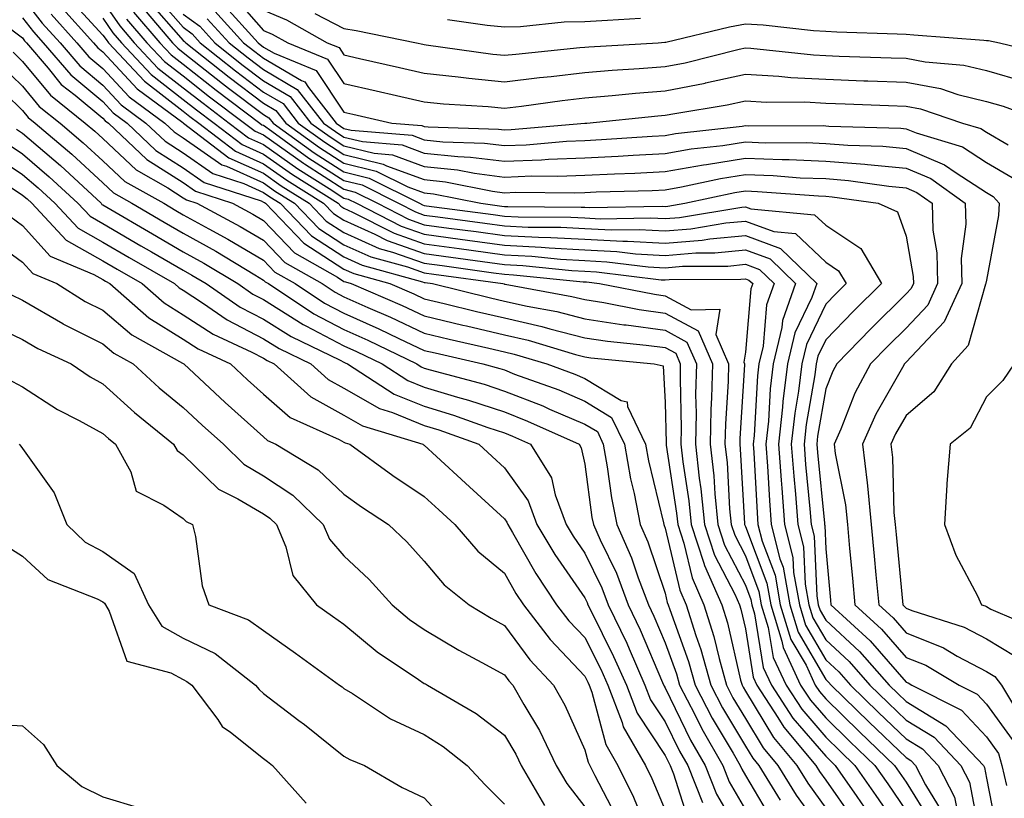
# Model space of a CAD drawing. Units: inches. Extents: x 1000163 to 1002803, y 7250378 to 7253018.
# Drawn here: x 1000748 to 1000870, y 7251488 to 7251585 of the extents above; entities that cross this region are included whole.
import ezdxf

# ---------------------------------------------------------------- set-up
doc = ezdxf.new("R2010")
doc.units = ezdxf.units.IN
doc.header["$MEASUREMENT"] = 0
doc.layers.add('Contour_10007250', color=7, linetype='Continuous', true_color=0x15198f)

msp = doc.modelspace()

# ---------------------------------------------------------------- linework, layer by layer
at = {"layer": 'Contour_10007250'}
for points in [[(1000764.28, 7251588.15, 2964), (1000768.05, 7251583.84, 2964), (1000769.15, 7251583.02, 2964), (1000770.15, 7251581.92, 2964), (1000774.55, 7251578.42, 2964), (1000778.05, 7251575.78, 2964), (1000780.48, 7251574.35, 2964), (1000782.37, 7251571.92, 2964), (1000785.67, 7251569.54, 2964), (1000788.05, 7251567.99, 2964), (1000792.94, 7251566.81, 2964), (1000793.37, 7251566.6, 2964), (1000798.05, 7251564.87, 2964), (1000800.72, 7251564.59, 2964), (1000806.54, 7251563.43, 2964), (1000808.05, 7251563.24, 2964), (1000809.43, 7251563.3, 2964), (1000816.75, 7251563.22, 2964), (1000818.05, 7251563.27, 2964), (1000819.47, 7251563.34, 2964), (1000826.44, 7251563.53, 2964), (1000828.05, 7251563.61, 2964), (1000830.09, 7251563.96, 2964), (1000834.95, 7251565.02, 2964), (1000838.05, 7251565.49, 2964), (1000841.51, 7251565.38, 2964), (1000844.86, 7251565.11, 2964), (1000848.05, 7251565, 2964), (1000850.89, 7251564.76, 2964), (1000855.92, 7251564.05, 2964), (1000858.05, 7251563.85, 2964), (1000859.41, 7251563.28, 2964), (1000861.28, 7251561.92, 2964), (1000861.39, 7251558.58, 2964), (1000861.89, 7251555.76, 2964), (1000861.98, 7251551.92, 2964), (1000860.74, 7251549.23, 2964), (1000858.05, 7251546.37, 2964), (1000855.8, 7251544.17, 2964), (1000853.63, 7251541.92, 2964), (1000851.69, 7251538.28, 2964), (1000849.91, 7251533.78, 2964), (1000849.09, 7251531.92, 2964), (1000849.22, 7251530.75, 2964), (1000850.49, 7251524.36, 2964), (1000850.75, 7251521.92, 2964), (1000851.02, 7251518.95, 2964), (1000851.36, 7251515.23, 2964), (1000851.67, 7251511.92, 2964), (1000855, 7251508.87, 2964), (1000858.05, 7251505.37, 2964), (1000860.51, 7251504.38, 2964), (1000864.66, 7251501.92, 2964), (1000866.92, 7251500.79, 2964), (1000868.05, 7251499.56, 2964), (1000871.27, 7251495.14, 2964)], [(1000774.08, 7251587.95, 2969), (1000778.05, 7251583.46, 2969), (1000779.13, 7251583, 2969), (1000781.07, 7251581.92, 2969), (1000786.02, 7251579.89, 2969), (1000788.05, 7251576.85, 2969), (1000792.06, 7251575.93, 2969), (1000794.62, 7251575.35, 2969), (1000798.05, 7251574.57, 2969), (1000800.44, 7251574.31, 2969), (1000806.01, 7251573.96, 2969), (1000808.05, 7251573.77, 2969), (1000810.15, 7251574.02, 2969), (1000815.24, 7251574.73, 2969), (1000818.05, 7251575.05, 2969), (1000821.47, 7251575.34, 2969), (1000824.35, 7251575.62, 2969), (1000828.05, 7251575.91, 2969), (1000833.03, 7251576.9, 2969), (1000833.06, 7251576.91, 2969), (1000838.05, 7251577.99, 2969), (1000842.22, 7251577.75, 2969), (1000843.71, 7251577.58, 2969), (1000848.05, 7251577.36, 2969), (1000852.78, 7251577.19, 2969), (1000853.3, 7251577.17, 2969), (1000858.05, 7251577.01, 2969), (1000862.33, 7251576.2, 2969), (1000864.51, 7251575.46, 2969), (1000868.05, 7251574.61, 2969), (1000870.14, 7251574.01, 2969), (1000875.87, 7251571.92, 2969)], [(1000748.05, 7251587.53, 2954), (1000750.49, 7251584.36, 2954), (1000752.71, 7251581.92, 2954), (1000755.16, 7251579.03, 2954), (1000758.05, 7251576.65, 2954), (1000760.32, 7251574.19, 2954), (1000763.4, 7251571.92, 2954), (1000765.78, 7251569.65, 2954), (1000768.05, 7251568.22, 2954), (1000771.75, 7251565.62, 2954), (1000775.6, 7251564.37, 2954), (1000778.05, 7251563.28, 2954), (1000778.84, 7251562.71, 2954), (1000780.1, 7251561.92, 2954), (1000784, 7251557.87, 2954), (1000788.05, 7251555.24, 2954), (1000790.34, 7251554.21, 2954), (1000797.83, 7251552.14, 2954), (1000798.05, 7251552.07, 2954), (1000798.18, 7251552.05, 2954), (1000799.1, 7251551.92, 2954), (1000806.29, 7251550.16, 2954), (1000808.05, 7251549.75, 2954), (1000810.85, 7251549.12, 2954), (1000814.56, 7251548.43, 2954), (1000818.05, 7251547.55, 2954), (1000822.92, 7251546.79, 2954), (1000823.2, 7251546.77, 2954), (1000828.05, 7251546.1, 2954), (1000830.77, 7251544.64, 2954), (1000831.94, 7251541.92, 2954), (1000831.85, 7251538.12, 2954), (1000831.91, 7251535.78, 2954), (1000831.83, 7251531.92, 2954), (1000832.3, 7251527.67, 2954), (1000832.5, 7251526.37, 2954), (1000832.95, 7251521.92, 2954), (1000834.21, 7251518.08, 2954), (1000836.74, 7251513.23, 2954), (1000837.32, 7251511.92, 2954), (1000837.49, 7251511.36, 2954), (1000838.05, 7251508.94, 2954), (1000839.02, 7251502.89, 2954), (1000839.47, 7251501.92, 2954), (1000842.07, 7251497.9, 2954), (1000842.81, 7251496.68, 2954), (1000846.82, 7251491.92, 2954), (1000847.29, 7251491.16, 2954), (1000848.05, 7251490.09, 2954), (1000851.41, 7251485.28, 2954)], [(1000752.67, 7251586.54, 2956), (1000756.88, 7251581.92, 2956), (1000757.42, 7251581.29, 2956), (1000758.05, 7251580.77, 2956), (1000762.29, 7251576.16, 2956), (1000767.98, 7251571.99, 2956), (1000768.05, 7251571.94, 2956), (1000768.07, 7251571.92, 2956), (1000773.72, 7251567.59, 2956), (1000778.05, 7251565.66, 2956), (1000780.24, 7251564.11, 2956), (1000783.71, 7251561.92, 2956), (1000785.84, 7251559.71, 2956), (1000788.05, 7251558.28, 2956), (1000792.44, 7251556.31, 2956), (1000794.12, 7251555.85, 2956), (1000798.05, 7251554.46, 2956), (1000800.29, 7251554.16, 2956), (1000806.69, 7251553.28, 2956), (1000808.05, 7251553.09, 2956), (1000809.16, 7251553.03, 2956), (1000817.84, 7251552.13, 2956), (1000818.05, 7251552.13, 2956), (1000818.25, 7251552.12, 2956), (1000819.86, 7251551.92, 2956), (1000826.72, 7251550.59, 2956), (1000828.05, 7251550.41, 2956), (1000831.3, 7251548.67, 2956), (1000834.87, 7251548.74, 2956), (1000834.37, 7251545.6, 2956), (1000835.94, 7251541.92, 2956), (1000835.89, 7251539.76, 2956), (1000835.55, 7251534.42, 2956), (1000835.5, 7251531.92, 2956), (1000835.76, 7251529.63, 2956), (1000836.08, 7251523.89, 2956), (1000836.27, 7251521.92, 2956), (1000836.71, 7251520.58, 2956), (1000838.05, 7251518.02, 2956), (1000839.72, 7251513.59, 2956), (1000840.02, 7251511.92, 2956), (1000840.89, 7251509.08, 2956), (1000841.49, 7251505.36, 2956), (1000843.11, 7251501.92, 2956), (1000845.05, 7251498.92, 2956), (1000848.05, 7251495.45, 2956), (1000849.83, 7251493.7, 2956), (1000851.69, 7251491.92, 2956), (1000854.3, 7251488.17, 2956), (1000858.05, 7251482.67, 2956)], [(1000753.71, 7251587.58, 2957), (1000758.05, 7251582.85, 2957), (1000758.43, 7251582.3, 2957), (1000758.75, 7251581.92, 2957), (1000763.24, 7251577.11, 2957), (1000768.05, 7251573.39, 2957), (1000768.87, 7251572.74, 2957), (1000769.97, 7251571.92, 2957), (1000774.55, 7251568.42, 2957), (1000778.05, 7251566.85, 2957), (1000780.93, 7251564.8, 2957), (1000785.52, 7251561.92, 2957), (1000786.76, 7251560.63, 2957), (1000788.05, 7251559.8, 2957), (1000791.89, 7251558.08, 2957), (1000793.42, 7251557.29, 2957), (1000798.05, 7251555.66, 2957), (1000801.35, 7251555.22, 2957), (1000805.3, 7251554.67, 2957), (1000808.05, 7251554.3, 2957), (1000810.31, 7251554.18, 2957), (1000816.42, 7251553.55, 2957), (1000818.05, 7251553.45, 2957), (1000819.51, 7251553.38, 2957), (1000827.57, 7251552.4, 2957), (1000828.05, 7251552.37, 2957), (1000828.54, 7251552.41, 2957), (1000837.49, 7251552.48, 2957), (1000838.05, 7251552.53, 2957), (1000838.49, 7251552.36, 2957), (1000838.95, 7251551.92, 2957), (1000838.71, 7251551.26, 2957), (1000838.05, 7251543.36, 2957), (1000837.85, 7251542.12, 2957), (1000837.93, 7251541.92, 2957), (1000837.93, 7251541.8, 2957), (1000837.35, 7251532.62, 2957), (1000837.33, 7251531.92, 2957), (1000837.41, 7251531.28, 2957), (1000837.92, 7251522.05, 2957), (1000837.94, 7251521.92, 2957), (1000837.96, 7251521.83, 2957), (1000838.05, 7251521.68, 2957), (1000840.73, 7251514.6, 2957), (1000841.2, 7251511.92, 2957), (1000842.6, 7251507.37, 2957), (1000842.73, 7251506.6, 2957), (1000844.92, 7251501.92, 2957), (1000846.16, 7251500.03, 2957), (1000848.05, 7251497.83, 2957), (1000851.04, 7251494.91, 2957), (1000854.16, 7251491.92, 2957), (1000855.76, 7251489.63, 2957), (1000858.05, 7251486.26, 2957)], [(1000758.05, 7251587.07, 2959), (1000760.14, 7251584.01, 2959), (1000761.94, 7251581.92, 2959), (1000764.89, 7251578.76, 2959), (1000768.05, 7251576.31, 2959), (1000770.51, 7251574.38, 2959), (1000773.77, 7251571.92, 2959), (1000776.19, 7251570.06, 2959), (1000778.05, 7251569.24, 2959), (1000782.33, 7251566.2, 2959), (1000786.2, 7251563.77, 2959), (1000788.05, 7251562.57, 2959), (1000788.58, 7251562.45, 2959), (1000789.62, 7251561.92, 2959), (1000795.2, 7251559.07, 2959), (1000798.05, 7251558.06, 2959), (1000802.51, 7251557.46, 2959), (1000803.46, 7251557.33, 2959), (1000808.05, 7251556.71, 2959), (1000812.6, 7251556.47, 2959), (1000813.61, 7251556.36, 2959), (1000818.05, 7251556.11, 2959), (1000822.04, 7251555.91, 2959), (1000824.34, 7251555.63, 2959), (1000828.05, 7251555.43, 2959), (1000831.87, 7251555.74, 2959), (1000834.22, 7251555.75, 2959), (1000838.05, 7251556.11, 2959), (1000841.12, 7251554.99, 2959), (1000844.27, 7251551.92, 2959), (1000842.65, 7251547.32, 2959), (1000842.57, 7251546.44, 2959), (1000841.51, 7251541.92, 2959), (1000841.14, 7251538.83, 2959), (1000840.9, 7251534.77, 2959), (1000840.6, 7251531.92, 2959), (1000840.8, 7251529.17, 2959), (1000841.03, 7251524.9, 2959), (1000841.25, 7251521.92, 2959), (1000842.34, 7251517.63, 2959), (1000842.73, 7251516.6, 2959), (1000843.58, 7251511.92, 2959), (1000844.62, 7251508.49, 2959), (1000848.05, 7251502.61, 2959), (1000848.41, 7251502.28, 2959), (1000848.73, 7251501.92, 2959), (1000853.44, 7251497.31, 2959), (1000858.05, 7251492.9, 2959), (1000858.66, 7251492.53, 2959), (1000859.23, 7251491.92, 2959), (1000860.48, 7251489.49, 2959), (1000862.44, 7251486.31, 2959)], [(1000762.71, 7251586.58, 2962), (1000766.72, 7251581.92, 2962), (1000767.37, 7251581.24, 2962), (1000768.05, 7251580.7, 2962), (1000772.95, 7251576.82, 2962), (1000773.7, 7251576.27, 2962), (1000778.05, 7251572.97, 2962), (1000778.71, 7251572.58, 2962), (1000779.23, 7251571.92, 2962), (1000784.35, 7251568.22, 2962), (1000788.05, 7251565.83, 2962), (1000791.19, 7251565.06, 2962), (1000797.47, 7251561.92, 2962), (1000797.85, 7251561.72, 2962), (1000798.05, 7251561.66, 2962), (1000798.35, 7251561.62, 2962), (1000806.64, 7251560.51, 2962), (1000808.05, 7251560.33, 2962), (1000809.73, 7251560.24, 2962), (1000816.32, 7251560.19, 2962), (1000818.05, 7251560.09, 2962), (1000819.97, 7251560, 2962), (1000826.24, 7251560.11, 2962), (1000828.05, 7251560.01, 2962), (1000829.82, 7251560.15, 2962), (1000837.58, 7251561.45, 2962), (1000838.05, 7251561.5, 2962), (1000838.72, 7251561.25, 2962), (1000846.63, 7251560.5, 2962), (1000848.05, 7251559.18, 2962), (1000852.42, 7251556.29, 2962), (1000854.99, 7251551.92, 2962), (1000851.5, 7251548.47, 2962), (1000848.05, 7251544.92, 2962), (1000847.07, 7251542.9, 2962), (1000846.85, 7251541.92, 2962), (1000846.68, 7251540.55, 2962), (1000845.61, 7251534.36, 2962), (1000845.34, 7251531.92, 2962), (1000845.53, 7251529.4, 2962), (1000846.08, 7251523.89, 2962), (1000846.23, 7251521.92, 2962), (1000846.6, 7251520.47, 2962), (1000846.92, 7251513.05, 2962), (1000847.12, 7251511.92, 2962), (1000847.34, 7251511.21, 2962), (1000848.05, 7251510, 2962), (1000852.25, 7251506.12, 2962), (1000855.95, 7251501.92, 2962), (1000857.01, 7251500.88, 2962), (1000858.05, 7251499.88, 2962), (1000862.99, 7251496.86, 2962), (1000867.67, 7251491.92, 2962), (1000867.8, 7251491.67, 2962), (1000868.05, 7251490.33, 2962), (1000869.45, 7251483.32, 2962)], [(1000763.51, 7251587.38, 2963), (1000768.05, 7251582.19, 2963), (1000768.21, 7251582.08, 2963), (1000768.35, 7251581.92, 2963), (1000773.75, 7251577.62, 2963), (1000778.05, 7251574.38, 2963), (1000779.59, 7251573.46, 2963), (1000780.8, 7251571.92, 2963), (1000785, 7251568.87, 2963), (1000788.05, 7251566.91, 2963), (1000792.07, 7251565.94, 2963), (1000796, 7251563.97, 2963), (1000798.05, 7251563.21, 2963), (1000799.22, 7251563.09, 2963), (1000805.12, 7251561.92, 2963), (1000807.71, 7251561.58, 2963), (1000808.05, 7251561.53, 2963), (1000808.46, 7251561.51, 2963), (1000817.58, 7251561.45, 2963), (1000818.05, 7251561.42, 2963), (1000818.58, 7251561.39, 2963), (1000827.69, 7251561.56, 2963), (1000828.05, 7251561.54, 2963), (1000828.4, 7251561.57, 2963), (1000830.51, 7251561.92, 2963), (1000836.71, 7251563.26, 2963), (1000838.05, 7251563.47, 2963), (1000839.54, 7251563.41, 2963), (1000847.13, 7251562.84, 2963), (1000848.05, 7251562.8, 2963), (1000848.86, 7251562.73, 2963), (1000854.58, 7251561.92, 2963), (1000856.97, 7251560.84, 2963), (1000858.05, 7251557.81, 2963), (1000858.95, 7251552.82, 2963), (1000858.97, 7251551.92, 2963), (1000858.67, 7251551.3, 2963), (1000858.05, 7251550.63, 2963), (1000853.67, 7251546.3, 2963), (1000849.41, 7251541.92, 2963), (1000848.94, 7251541.03, 2963), (1000848.05, 7251538.8, 2963), (1000847.03, 7251532.94, 2963), (1000846.93, 7251531.92, 2963), (1000847.01, 7251530.88, 2963), (1000847.88, 7251522.09, 2963), (1000847.89, 7251521.92, 2963), (1000847.92, 7251521.79, 2963), (1000848.05, 7251518.87, 2963), (1000848.64, 7251512.51, 2963), (1000848.69, 7251511.92, 2963), (1000853.58, 7251507.45, 2963), (1000858.05, 7251502.3, 2963), (1000858.32, 7251502.19, 2963), (1000858.78, 7251501.92, 2963), (1000864.94, 7251498.81, 2963), (1000868.05, 7251495.46, 2963), (1000869.54, 7251493.41, 2963), (1000869.98, 7251491.92, 2963), (1000870.54, 7251489.43, 2963)], [(1000772.93, 7251586.8, 2968), (1000777.36, 7251581.92, 2968), (1000778.05, 7251581.38, 2968), (1000779.36, 7251580.61, 2968), (1000784.59, 7251578.46, 2968), (1000788.05, 7251573.28, 2968), (1000789.15, 7251573.02, 2968), (1000794.01, 7251571.92, 2968), (1000797.74, 7251571.61, 2968), (1000798.05, 7251571.49, 2968), (1000798.53, 7251571.44, 2968), (1000807.29, 7251571.16, 2968), (1000808.05, 7251571.06, 2968), (1000808.88, 7251571.09, 2968), (1000818.03, 7251571.9, 2968), (1000818.05, 7251571.9, 2968), (1000818.07, 7251571.9, 2968), (1000818.29, 7251571.92, 2968), (1000827.15, 7251572.82, 2968), (1000828.05, 7251572.89, 2968), (1000829.25, 7251573.12, 2968), (1000835.78, 7251574.19, 2968), (1000838.05, 7251574.68, 2968), (1000840.66, 7251574.53, 2968), (1000845.43, 7251574.54, 2968), (1000848.05, 7251574.41, 2968), (1000850.45, 7251574.32, 2968), (1000855.86, 7251574.11, 2968), (1000858.05, 7251574.03, 2968), (1000859.83, 7251573.7, 2968), (1000865.06, 7251571.92, 2968), (1000867.36, 7251571.23, 2968), (1000868.05, 7251570.79, 2968), (1000870.78, 7251569.19, 2968)], [(1000751.59, 7251585.46, 2955), (1000754.79, 7251581.92, 2955), (1000756.29, 7251580.16, 2955), (1000758.05, 7251578.71, 2955), (1000761.3, 7251575.17, 2955), (1000765.74, 7251571.92, 2955), (1000766.93, 7251570.8, 2955), (1000768.05, 7251570.07, 2955), (1000772.85, 7251566.72, 2955), (1000773.44, 7251566.53, 2955), (1000778.05, 7251564.47, 2955), (1000779.53, 7251563.4, 2955), (1000781.91, 7251561.92, 2955), (1000784.92, 7251558.79, 2955), (1000788.05, 7251556.75, 2955), (1000791.39, 7251555.26, 2955), (1000795.97, 7251554, 2955), (1000798.05, 7251553.27, 2955), (1000799.23, 7251553.1, 2955), (1000807.83, 7251551.92, 2955), (1000808.01, 7251551.88, 2955), (1000808.05, 7251551.86, 2955), (1000808.12, 7251551.85, 2955), (1000816.45, 7251550.32, 2955), (1000818.05, 7251549.92, 2955), (1000820.41, 7251549.56, 2955), (1000824.83, 7251548.7, 2955), (1000828.05, 7251548.25, 2955), (1000832.18, 7251546.05, 2955), (1000833.94, 7251541.92, 2955), (1000833.84, 7251537.71, 2955), (1000833.75, 7251536.22, 2955), (1000833.67, 7251531.92, 2955), (1000834.1, 7251527.97, 2955), (1000834.23, 7251525.74, 2955), (1000834.61, 7251521.92, 2955), (1000835.46, 7251519.33, 2955), (1000838.05, 7251514.37, 2955), (1000838.72, 7251512.59, 2955), (1000838.84, 7251511.92, 2955), (1000839.19, 7251510.78, 2955), (1000840.25, 7251504.12, 2955), (1000841.29, 7251501.92, 2955), (1000843.95, 7251497.82, 2955), (1000848.05, 7251493.06, 2955), (1000848.63, 7251492.5, 2955), (1000849.23, 7251491.92, 2955), (1000851.93, 7251488.04, 2955), (1000852.85, 7251486.72, 2955)], [(1000761.85, 7251585.72, 2961), (1000765.13, 7251581.92, 2961), (1000766.54, 7251580.41, 2961), (1000768.05, 7251579.24, 2961), (1000772.14, 7251576.01, 2961), (1000777.58, 7251571.92, 2961), (1000777.84, 7251571.71, 2961), (1000778.05, 7251571.63, 2961), (1000779.07, 7251570.9, 2961), (1000783.68, 7251567.55, 2961), (1000788.05, 7251564.74, 2961), (1000790.33, 7251564.2, 2961), (1000794.86, 7251561.92, 2961), (1000796.97, 7251560.84, 2961), (1000798.05, 7251560.46, 2961), (1000799.74, 7251560.23, 2961), (1000805.58, 7251559.45, 2961), (1000808.05, 7251559.12, 2961), (1000811.01, 7251558.96, 2961), (1000815.07, 7251558.94, 2961), (1000818.05, 7251558.77, 2961), (1000821.37, 7251558.6, 2961), (1000824.8, 7251558.67, 2961), (1000828.05, 7251558.48, 2961), (1000831.23, 7251558.74, 2961), (1000835.6, 7251559.47, 2961), (1000838.05, 7251559.7, 2961), (1000841.57, 7251558.4, 2961), (1000844.28, 7251558.15, 2961), (1000848.05, 7251554.59, 2961), (1000849.65, 7251553.52, 2961), (1000850.61, 7251551.92, 2961), (1000849.32, 7251550.65, 2961), (1000848.05, 7251549.34, 2961), (1000845.64, 7251544.33, 2961), (1000845.06, 7251541.92, 2961), (1000844.65, 7251538.52, 2961), (1000844.18, 7251535.79, 2961), (1000843.76, 7251531.92, 2961), (1000844.06, 7251527.93, 2961), (1000844.28, 7251525.69, 2961), (1000844.57, 7251521.92, 2961), (1000845.28, 7251519.15, 2961), (1000845.47, 7251514.5, 2961), (1000845.94, 7251511.92, 2961), (1000846.44, 7251510.31, 2961), (1000848.05, 7251507.54, 2961), (1000850.97, 7251504.84, 2961), (1000853.54, 7251501.92, 2961), (1000855.82, 7251499.69, 2961), (1000858.05, 7251497.55, 2961), (1000861.55, 7251495.42, 2961), (1000864.86, 7251491.92, 2961), (1000865.94, 7251489.81, 2961), (1000867.31, 7251482.66, 2961)], [(1000768.05, 7251585.49, 2965), (1000770.1, 7251583.97, 2965), (1000771.96, 7251581.92, 2965), (1000775.35, 7251579.22, 2965), (1000778.05, 7251577.17, 2965), (1000781.36, 7251575.23, 2965), (1000783.94, 7251571.92, 2965), (1000786.32, 7251570.19, 2965), (1000788.05, 7251569.08, 2965), (1000791.8, 7251568.17, 2965), (1000794.1, 7251567.97, 2965), (1000798.05, 7251566.52, 2965), (1000802.21, 7251566.08, 2965), (1000804.3, 7251565.67, 2965), (1000808.05, 7251565.19, 2965), (1000811.45, 7251565.32, 2965), (1000814.68, 7251565.29, 2965), (1000818.05, 7251565.43, 2965), (1000821.74, 7251565.61, 2965), (1000824.29, 7251565.68, 2965), (1000828.05, 7251565.87, 2965), (1000832.83, 7251566.7, 2965), (1000833.2, 7251566.77, 2965), (1000838.05, 7251567.53, 2965), (1000842.61, 7251567.36, 2965), (1000843.49, 7251567.36, 2965), (1000848.05, 7251567.18, 2965), (1000852.91, 7251566.78, 2965), (1000853.23, 7251566.74, 2965), (1000858.05, 7251566.3, 2965), (1000861.13, 7251565, 2965), (1000865.39, 7251561.92, 2965), (1000865.47, 7251559.34, 2965), (1000864.92, 7251555.05, 2965), (1000864.99, 7251551.92, 2965), (1000862.8, 7251547.17, 2965), (1000858.05, 7251542.13, 2965), (1000857.94, 7251542.03, 2965), (1000857.84, 7251541.92, 2965), (1000857.61, 7251541.48, 2965), (1000854.3, 7251535.67, 2965), (1000852.63, 7251531.92, 2965), (1000853.22, 7251527.09, 2965), (1000853.23, 7251526.74, 2965), (1000853.71, 7251521.92, 2965), (1000854.09, 7251517.96, 2965), (1000854.3, 7251515.67, 2965), (1000854.65, 7251511.92, 2965), (1000856.43, 7251510.3, 2965), (1000858.05, 7251508.42, 2965), (1000862.7, 7251506.57, 2965), (1000864.43, 7251505.54, 2965), (1000868.05, 7251503.63, 2965), (1000869.12, 7251502.99, 2965), (1000869.95, 7251501.92, 2965), (1000872.72, 7251497.25, 2965)], [(1000771.99, 7251585.86, 2967), (1000775.56, 7251581.92, 2967), (1000776.95, 7251580.82, 2967), (1000778.05, 7251579.98, 2967), (1000782.77, 7251577.2, 2967), (1000783.17, 7251577.04, 2967), (1000783.64, 7251576.33, 2967), (1000787.08, 7251571.92, 2967), (1000787.64, 7251571.51, 2967), (1000788.05, 7251571.25, 2967), (1000788.94, 7251571.03, 2967), (1000796.53, 7251570.4, 2967), (1000798.05, 7251569.83, 2967), (1000800.38, 7251569.59, 2967), (1000805.55, 7251569.42, 2967), (1000808.05, 7251569.11, 2967), (1000810.76, 7251569.21, 2967), (1000815.78, 7251569.65, 2967), (1000818.05, 7251569.74, 2967), (1000820.12, 7251569.85, 2967), (1000826.43, 7251570.3, 2967), (1000828.05, 7251570.38, 2967), (1000829.36, 7251570.61, 2967), (1000837.65, 7251571.52, 2967), (1000838.05, 7251571.59, 2967), (1000838.4, 7251571.57, 2967), (1000847.72, 7251571.59, 2967), (1000848.05, 7251571.57, 2967), (1000848.43, 7251571.54, 2967), (1000857.4, 7251571.27, 2967), (1000858.05, 7251571.2, 2967), (1000859.29, 7251570.68, 2967), (1000865.07, 7251568.94, 2967), (1000868.05, 7251567.02, 2967), (1000871.26, 7251565.13, 2967)], [(1000778.05, 7251585.96, 2970), (1000780.9, 7251584.77, 2970), (1000785.98, 7251581.92, 2970), (1000787.44, 7251581.31, 2970), (1000788.05, 7251580.42, 2970), (1000790, 7251579.97, 2970), (1000794.96, 7251578.83, 2970), (1000798.05, 7251578.13, 2970), (1000802.29, 7251577.68, 2970), (1000803.62, 7251577.49, 2970), (1000808.05, 7251577.06, 2970), (1000812.39, 7251577.58, 2970), (1000813.86, 7251577.73, 2970), (1000818.05, 7251578.22, 2970), (1000821.47, 7251578.5, 2970), (1000824.82, 7251578.69, 2970), (1000828.05, 7251578.94, 2970), (1000830.54, 7251579.43, 2970), (1000837.26, 7251581.13, 2970), (1000838.05, 7251581.3, 2970), (1000838.71, 7251581.26, 2970), (1000846.53, 7251580.4, 2970), (1000848.05, 7251580.32, 2970), (1000849.71, 7251580.26, 2970), (1000856.18, 7251580.05, 2970), (1000858.05, 7251579.99, 2970), (1000860.43, 7251579.54, 2970), (1000865.26, 7251579.13, 2970), (1000868.05, 7251578.45, 2970), (1000872.91, 7251577.06, 2970)], [(1000784.41, 7251585.56, 2971), (1000788.05, 7251583.7, 2971), (1000789.58, 7251583.45, 2971), (1000797.07, 7251581.92, 2971), (1000797.86, 7251581.73, 2971), (1000798.05, 7251581.7, 2971), (1000798.3, 7251581.67, 2971), (1000806.61, 7251580.48, 2971), (1000808.05, 7251580.35, 2971), (1000809.46, 7251580.51, 2971), (1000817.44, 7251581.31, 2971), (1000818.05, 7251581.38, 2971), (1000818.55, 7251581.42, 2971), (1000827.18, 7251581.92, 2971), (1000828, 7251581.97, 2971), (1000828.05, 7251581.97, 2971), (1000828.12, 7251581.99, 2971), (1000836.06, 7251583.91, 2971), (1000838.05, 7251584.29, 2971), (1000840.26, 7251584.13, 2971), (1000846.51, 7251583.46, 2971), (1000848.05, 7251583.35, 2971), (1000849.42, 7251583.29, 2971), (1000856.93, 7251583.04, 2971), (1000858.05, 7251582.99, 2971), (1000859.03, 7251582.9, 2971), (1000867.73, 7251582.24, 2971), (1000868.05, 7251582.21, 2971), (1000868.31, 7251582.18, 2971), (1000869.7, 7251581.92, 2971), (1000876.4, 7251580.27, 2971)], [(1000745.67, 7251584.3, 2952), (1000748.05, 7251582.51, 2952), (1000748.3, 7251582.17, 2952), (1000748.53, 7251581.92, 2952), (1000751.22, 7251578.75, 2952), (1000752.86, 7251576.73, 2952), (1000754.6, 7251575.37, 2952), (1000758.05, 7251572.53, 2952), (1000758.34, 7251572.21, 2952), (1000758.73, 7251571.92, 2952), (1000763.51, 7251567.38, 2952), (1000768.05, 7251564.49, 2952), (1000769.56, 7251563.43, 2952), (1000774.19, 7251561.92, 2952), (1000776.7, 7251560.57, 2952), (1000778.05, 7251559.78, 2952), (1000781.88, 7251555.75, 2952), (1000787.25, 7251552.72, 2952), (1000788.05, 7251552.2, 2952), (1000788.25, 7251552.12, 2952), (1000788.95, 7251551.92, 2952), (1000795.31, 7251549.18, 2952), (1000798.05, 7251547.89, 2952), (1000802.87, 7251546.74, 2952), (1000803.33, 7251546.64, 2952), (1000808.05, 7251545.52, 2952), (1000810.99, 7251544.86, 2952), (1000816.88, 7251543.09, 2952), (1000818.05, 7251542.8, 2952), (1000818.81, 7251542.68, 2952), (1000826.68, 7251541.92, 2952), (1000827.79, 7251541.66, 2952), (1000828.05, 7251537.11, 2952), (1000828.17, 7251532.04, 2952), (1000828.17, 7251531.92, 2952), (1000828.18, 7251531.79, 2952), (1000829.48, 7251523.35, 2952), (1000829.62, 7251521.92, 2952), (1000830.39, 7251519.58, 2952), (1000831.4, 7251515.27, 2952), (1000832.88, 7251511.92, 2952), (1000834.12, 7251507.99, 2952), (1000834.76, 7251505.21, 2952), (1000835.68, 7251501.92, 2952), (1000836.48, 7251500.35, 2952), (1000838.05, 7251497.75, 2952), (1000840.24, 7251494.11, 2952), (1000842.08, 7251491.92, 2952), (1000844.36, 7251488.23, 2952), (1000848.05, 7251483.1, 2952)], [(1000748.05, 7251585.02, 2953), (1000749.4, 7251583.27, 2953), (1000750.62, 7251581.92, 2953), (1000754.03, 7251577.9, 2953), (1000758.05, 7251574.59, 2953), (1000759.33, 7251573.2, 2953), (1000761.07, 7251571.92, 2953), (1000764.64, 7251568.51, 2953), (1000768.05, 7251566.35, 2953), (1000770.66, 7251564.53, 2953), (1000777.76, 7251562.21, 2953), (1000778.05, 7251562.08, 2953), (1000778.15, 7251562.02, 2953), (1000778.29, 7251561.92, 2953), (1000783.07, 7251556.94, 2953), (1000788.05, 7251553.72, 2953), (1000789.29, 7251553.16, 2953), (1000793.79, 7251551.92, 2953), (1000796.77, 7251550.64, 2953), (1000798.05, 7251550.04, 2953), (1000800.53, 7251549.44, 2953), (1000804.58, 7251548.45, 2953), (1000808.05, 7251547.64, 2953), (1000812.71, 7251546.58, 2953), (1000813.68, 7251546.29, 2953), (1000818.05, 7251545.17, 2953), (1000820.87, 7251544.74, 2953), (1000825.7, 7251544.27, 2953), (1000828.05, 7251543.95, 2953), (1000829.37, 7251543.24, 2953), (1000829.93, 7251541.92, 2953), (1000829.9, 7251540.07, 2953), (1000830.04, 7251533.91, 2953), (1000830, 7251531.92, 2953), (1000830.24, 7251529.73, 2953), (1000830.99, 7251524.86, 2953), (1000831.28, 7251521.92, 2953), (1000832.87, 7251517.1, 2953), (1000832.94, 7251516.81, 2953), (1000835.1, 7251511.92, 2953), (1000835.8, 7251509.67, 2953), (1000837.45, 7251502.52, 2953), (1000837.62, 7251501.92, 2953), (1000837.77, 7251501.64, 2953), (1000838.05, 7251501.17, 2953), (1000841.53, 7251495.4, 2953), (1000844.45, 7251491.92, 2953), (1000845.82, 7251489.69, 2953), (1000848.05, 7251486.6, 2953)], [(1000758.05, 7251584.96, 2958), (1000759.28, 7251583.15, 2958), (1000760.34, 7251581.92, 2958), (1000764.07, 7251577.94, 2958), (1000768.05, 7251574.86, 2958), (1000769.69, 7251573.56, 2958), (1000771.88, 7251571.92, 2958), (1000775.37, 7251569.24, 2958), (1000778.05, 7251568.04, 2958), (1000781.63, 7251565.5, 2958), (1000787.33, 7251561.92, 2958), (1000787.68, 7251561.55, 2958), (1000788.05, 7251561.31, 2958), (1000789.14, 7251560.83, 2958), (1000794.31, 7251558.18, 2958), (1000798.05, 7251556.86, 2958), (1000802.41, 7251556.28, 2958), (1000803.9, 7251556.07, 2958), (1000808.05, 7251555.5, 2958), (1000811.46, 7251555.33, 2958), (1000815.01, 7251554.96, 2958), (1000818.05, 7251554.78, 2958), (1000820.77, 7251554.64, 2958), (1000825.95, 7251554.02, 2958), (1000828.05, 7251553.9, 2958), (1000830.2, 7251554.07, 2958), (1000835.86, 7251554.11, 2958), (1000838.05, 7251554.32, 2958), (1000839.8, 7251553.67, 2958), (1000841.61, 7251551.92, 2958), (1000840.68, 7251549.29, 2958), (1000840.25, 7251544.12, 2958), (1000839.73, 7251541.92, 2958), (1000839.54, 7251540.43, 2958), (1000839.13, 7251533, 2958), (1000839.02, 7251531.92, 2958), (1000839.09, 7251530.88, 2958), (1000839.49, 7251523.36, 2958), (1000839.6, 7251521.92, 2958), (1000840.12, 7251519.85, 2958), (1000841.73, 7251515.6, 2958), (1000842.39, 7251511.92, 2958), (1000843.71, 7251507.58, 2958), (1000845.59, 7251504.38, 2958), (1000846.74, 7251501.92, 2958), (1000847.26, 7251501.13, 2958), (1000848.05, 7251500.21, 2958), (1000852.24, 7251496.11, 2958), (1000856.62, 7251491.92, 2958), (1000857.21, 7251491.08, 2958), (1000858.05, 7251489.84, 2958), (1000861.08, 7251484.95, 2958)], [(1000761, 7251584.87, 2960), (1000763.53, 7251581.92, 2960), (1000765.72, 7251579.59, 2960), (1000768.05, 7251577.78, 2960), (1000771.32, 7251575.19, 2960), (1000775.68, 7251571.92, 2960), (1000777.02, 7251570.89, 2960), (1000778.05, 7251570.44, 2960), (1000783.03, 7251566.9, 2960), (1000783.15, 7251566.82, 2960), (1000788.05, 7251563.66, 2960), (1000789.45, 7251563.32, 2960), (1000792.24, 7251561.92, 2960), (1000796.09, 7251559.96, 2960), (1000798.05, 7251559.25, 2960), (1000801.13, 7251558.84, 2960), (1000804.52, 7251558.39, 2960), (1000808.05, 7251557.92, 2960), (1000812.28, 7251557.69, 2960), (1000813.81, 7251557.68, 2960), (1000818.05, 7251557.44, 2960), (1000822.77, 7251557.2, 2960), (1000823.35, 7251557.22, 2960), (1000828.05, 7251556.96, 2960), (1000832.65, 7251557.32, 2960), (1000833.62, 7251557.49, 2960), (1000838.05, 7251557.91, 2960), (1000842.42, 7251556.3, 2960), (1000846.94, 7251551.92, 2960), (1000846.33, 7251550.2, 2960), (1000844.19, 7251545.78, 2960), (1000843.28, 7251541.92, 2960), (1000842.72, 7251537.25, 2960), (1000842.68, 7251536.55, 2960), (1000842.18, 7251531.92, 2960), (1000842.51, 7251527.46, 2960), (1000842.56, 7251526.43, 2960), (1000842.91, 7251521.92, 2960), (1000843.95, 7251517.82, 2960), (1000844.04, 7251515.93, 2960), (1000844.76, 7251511.92, 2960), (1000845.53, 7251509.4, 2960), (1000848.05, 7251505.07, 2960), (1000849.69, 7251503.56, 2960), (1000851.14, 7251501.92, 2960), (1000854.63, 7251498.5, 2960), (1000858.05, 7251495.23, 2960), (1000860.1, 7251493.97, 2960), (1000862.04, 7251491.92, 2960), (1000864.09, 7251487.96, 2960), (1000864.56, 7251485.41, 2960)], [(1000771.04, 7251584.91, 2966), (1000773.75, 7251581.92, 2966), (1000776.15, 7251580.02, 2966), (1000778.05, 7251578.58, 2966), (1000782.24, 7251576.11, 2966), (1000785.51, 7251571.92, 2966), (1000786.99, 7251570.86, 2966), (1000788.05, 7251570.16, 2966), (1000790.36, 7251569.61, 2966), (1000795.32, 7251569.19, 2966), (1000798.05, 7251568.18, 2966), (1000802.24, 7251567.73, 2966), (1000803.81, 7251567.68, 2966), (1000808.05, 7251567.15, 2966), (1000812.65, 7251567.32, 2966), (1000813.53, 7251567.4, 2966), (1000818.05, 7251567.58, 2966), (1000822.18, 7251567.79, 2966), (1000824.06, 7251567.93, 2966), (1000828.05, 7251568.12, 2966), (1000831.28, 7251568.69, 2966), (1000835.25, 7251569.12, 2966), (1000838.05, 7251569.56, 2966), (1000840.5, 7251569.47, 2966), (1000845.61, 7251569.48, 2966), (1000848.05, 7251569.38, 2966), (1000850.81, 7251569.16, 2966), (1000855.15, 7251569.02, 2966), (1000858.05, 7251568.76, 2966), (1000862.85, 7251566.72, 2966), (1000864.27, 7251565.7, 2966), (1000868.05, 7251563.25, 2966), (1000868.89, 7251562.76, 2966), (1000869.64, 7251561.92, 2966), (1000869.56, 7251560.41, 2966), (1000868.05, 7251552.34, 2966), (1000868, 7251551.97, 2966), (1000868, 7251551.92, 2966), (1000867.96, 7251551.83, 2966), (1000865.78, 7251544.19, 2966), (1000863.7, 7251541.92, 2966), (1000861.51, 7251538.46, 2966), (1000858.05, 7251535.49, 2966), (1000856.75, 7251533.22, 2966), (1000856.17, 7251531.92, 2966), (1000856.38, 7251530.25, 2966), (1000856.54, 7251523.43, 2966), (1000856.69, 7251521.92, 2966), (1000856.81, 7251520.68, 2966), (1000857.59, 7251512.38, 2966), (1000857.63, 7251511.92, 2966), (1000857.85, 7251511.72, 2966), (1000858.05, 7251511.49, 2966), (1000858.76, 7251511.21, 2966), (1000865.27, 7251509.14, 2966), (1000868.05, 7251507.66, 2966), (1000871.64, 7251505.51, 2966)], [(1000800.94, 7251584.81, 2972), (1000805.88, 7251584.09, 2972), (1000808.05, 7251583.88, 2972), (1000810.06, 7251583.93, 2972), (1000815.46, 7251584.51, 2972), (1000818.05, 7251584.57, 2972), (1000820.86, 7251584.73, 2972), (1000824.99, 7251584.98, 2972)], [(1000746.86, 7251580.73, 2951), (1000748.05, 7251579.58, 2951), (1000751.5, 7251575.37, 2951), (1000755.85, 7251571.92, 2951), (1000757.03, 7251570.9, 2951), (1000758.05, 7251569.98, 2951), (1000762.2, 7251566.07, 2951), (1000766.12, 7251563.85, 2951), (1000768.05, 7251562.62, 2951), (1000768.47, 7251562.34, 2951), (1000769.74, 7251561.92, 2951), (1000775.15, 7251559.02, 2951), (1000778.05, 7251557.31, 2951), (1000780.68, 7251554.55, 2951), (1000785.33, 7251551.92, 2951), (1000786.97, 7251550.84, 2951), (1000788.05, 7251550.26, 2951), (1000791.04, 7251548.93, 2951), (1000793.85, 7251547.72, 2951), (1000798.05, 7251545.75, 2951), (1000801.14, 7251545.01, 2951), (1000806.1, 7251543.87, 2951), (1000808.05, 7251543.41, 2951), (1000809.27, 7251543.14, 2951), (1000813.33, 7251541.92, 2951), (1000816.79, 7251540.66, 2951), (1000818.05, 7251540.12, 2951), (1000822.59, 7251537.38, 2951), (1000823.33, 7251537.2, 2951), (1000823.36, 7251536.61, 2951), (1000825.6, 7251531.92, 2951), (1000825.97, 7251529.84, 2951), (1000827.84, 7251522.13, 2951), (1000827.88, 7251521.92, 2951), (1000827.93, 7251521.8, 2951), (1000828.05, 7251521.46, 2951), (1000829.87, 7251513.74, 2951), (1000830.66, 7251511.92, 2951), (1000831.87, 7251508.1, 2951), (1000832.49, 7251506.36, 2951), (1000833.72, 7251501.92, 2951), (1000835.2, 7251499.07, 2951), (1000838.05, 7251494.32, 2951), (1000838.96, 7251492.83, 2951), (1000839.71, 7251491.92, 2951), (1000842.39, 7251487.58, 2951)], [(1000745.31, 7251579.18, 2950), (1000748.05, 7251576.52, 2950), (1000750.12, 7251573.99, 2950), (1000752.74, 7251571.92, 2950), (1000755.6, 7251569.47, 2950), (1000758.05, 7251567.21, 2950), (1000760.77, 7251564.64, 2950), (1000765.61, 7251561.92, 2950), (1000767.14, 7251561.01, 2950), (1000768.05, 7251560.49, 2950), (1000771.23, 7251558.74, 2950), (1000773.6, 7251557.47, 2950), (1000778.05, 7251554.84, 2950), (1000779.47, 7251553.34, 2950), (1000781.99, 7251551.92, 2950), (1000785.63, 7251549.5, 2950), (1000788.05, 7251548.23, 2950), (1000792.42, 7251546.29, 2950), (1000794.88, 7251545.09, 2950), (1000798.05, 7251543.6, 2950), (1000799.41, 7251543.28, 2950), (1000805.34, 7251541.92, 2950), (1000807.47, 7251541.34, 2950), (1000808.05, 7251541.16, 2950), (1000809.31, 7251540.66, 2950), (1000814.8, 7251538.67, 2950), (1000818.05, 7251537.27, 2950), (1000821.39, 7251535.26, 2950), (1000822.97, 7251531.92, 2950), (1000823.74, 7251527.61, 2950), (1000824.19, 7251525.78, 2950), (1000824.96, 7251521.92, 2950), (1000825.91, 7251519.78, 2950), (1000828.05, 7251513.36, 2950), (1000828.32, 7251512.19, 2950), (1000828.44, 7251511.92, 2950), (1000828.63, 7251511.34, 2950), (1000830.97, 7251504.84, 2950), (1000831.78, 7251501.92, 2950), (1000833.91, 7251497.78, 2950), (1000836.52, 7251493.45, 2950), (1000837.41, 7251491.92, 2950), (1000837.59, 7251491.46, 2950), (1000838.05, 7251490.65, 2950), (1000841.29, 7251485.16, 2950)], [(1000743.76, 7251577.63, 2949), (1000748.05, 7251573.46, 2949), (1000748.74, 7251572.61, 2949), (1000749.62, 7251571.92, 2949), (1000754.16, 7251568.03, 2949), (1000758.05, 7251564.45, 2949), (1000759.36, 7251563.23, 2949), (1000761.66, 7251561.92, 2949), (1000765.69, 7251559.56, 2949), (1000768.05, 7251558.19, 2949), (1000772.09, 7251555.96, 2949), (1000776.97, 7251553, 2949), (1000778.05, 7251552.36, 2949), (1000778.26, 7251552.13, 2949), (1000778.65, 7251551.92, 2949), (1000784.3, 7251548.17, 2949), (1000788.05, 7251546.2, 2949), (1000791.01, 7251544.88, 2949), (1000797.12, 7251541.92, 2949), (1000797.68, 7251541.55, 2949), (1000798.05, 7251541.4, 2949), (1000798.78, 7251541.19, 2949), (1000805.51, 7251539.38, 2949), (1000808.05, 7251538.54, 2949), (1000812.82, 7251536.69, 2949), (1000813.67, 7251536.3, 2949), (1000818.05, 7251534.43, 2949), (1000819.61, 7251533.48, 2949), (1000820.35, 7251531.92, 2949), (1000820.85, 7251529.12, 2949), (1000821.37, 7251525.24, 2949), (1000822.03, 7251521.92, 2949), (1000823.88, 7251517.75, 2949), (1000824.71, 7251515.26, 2949), (1000825.98, 7251511.92, 2949), (1000826.65, 7251510.52, 2949), (1000828.05, 7251507.19, 2949), (1000829.45, 7251503.32, 2949), (1000829.84, 7251501.92, 2949), (1000831.73, 7251498.24, 2949), (1000832.6, 7251496.47, 2949), (1000835.23, 7251491.92, 2949), (1000836.02, 7251489.89, 2949), (1000838.05, 7251486.39, 2949)], [(1000747.29, 7251571.16, 2948), (1000748.05, 7251570.65, 2948), (1000752.75, 7251566.62, 2948), (1000757.82, 7251561.92, 2948), (1000757.92, 7251561.79, 2948), (1000758.05, 7251561.72, 2948), (1000758.52, 7251561.45, 2948), (1000764.23, 7251558.1, 2948), (1000768.05, 7251555.89, 2948), (1000770.61, 7251554.48, 2948), (1000774.83, 7251551.92, 2948), (1000776.73, 7251550.6, 2948), (1000778.05, 7251549.93, 2948), (1000782.96, 7251546.83, 2948), (1000783.31, 7251546.66, 2948), (1000788.05, 7251544.17, 2948), (1000789.6, 7251543.47, 2948), (1000792.81, 7251541.92, 2948), (1000795.99, 7251539.86, 2948), (1000798.05, 7251539.02, 2948), (1000802.19, 7251537.78, 2948), (1000803.55, 7251537.42, 2948), (1000808.05, 7251535.93, 2948), (1000810.93, 7251534.8, 2948), (1000817.33, 7251531.92, 2948), (1000817.6, 7251531.47, 2948), (1000818.05, 7251529.44, 2948), (1000818.94, 7251522.81, 2948), (1000819.11, 7251521.92, 2948), (1000819.95, 7251520.02, 2948), (1000821.98, 7251515.85, 2948), (1000823.46, 7251511.92, 2948), (1000824.95, 7251508.82, 2948), (1000827.71, 7251502.26, 2948), (1000827.91, 7251501.78, 2948), (1000828.05, 7251501.57, 2948), (1000831.21, 7251495.08, 2948), (1000833.04, 7251491.92, 2948), (1000834.46, 7251488.33, 2948), (1000838.05, 7251482.13, 2948)], [(1000745.74, 7251569.61, 2947), (1000748.05, 7251568.07, 2947), (1000751.36, 7251565.23, 2947), (1000754.93, 7251561.92, 2947), (1000756.44, 7251560.31, 2947), (1000758.05, 7251559.4, 2947), (1000762.77, 7251556.64, 2947), (1000764.09, 7251555.88, 2947), (1000768.05, 7251553.59, 2947), (1000769.12, 7251552.99, 2947), (1000770.9, 7251551.92, 2947), (1000775.13, 7251549, 2947), (1000778.05, 7251547.5, 2947), (1000781.47, 7251545.34, 2947), (1000787.6, 7251542.37, 2947), (1000788.05, 7251542.13, 2947), (1000788.2, 7251542.07, 2947), (1000788.5, 7251541.92, 2947), (1000794.3, 7251538.17, 2947), (1000798.05, 7251536.64, 2947), (1000801.68, 7251535.55, 2947), (1000805.96, 7251534.01, 2947), (1000808.05, 7251533.32, 2947), (1000809.06, 7251532.93, 2947), (1000811.29, 7251531.92, 2947), (1000813.88, 7251527.75, 2947), (1000814.35, 7251525.62, 2947), (1000815.74, 7251521.92, 2947), (1000816.59, 7251520.46, 2947), (1000818.05, 7251518.36, 2947), (1000820.15, 7251514.02, 2947), (1000820.95, 7251511.92, 2947), (1000823.26, 7251507.13, 2947), (1000823.55, 7251506.42, 2947), (1000825.54, 7251501.92, 2947), (1000826.23, 7251500.1, 2947), (1000828.05, 7251497.36, 2947), (1000829.84, 7251493.71, 2947), (1000830.86, 7251491.92, 2947), (1000832.69, 7251487.28, 2947)], [(1000744.19, 7251568.06, 2946), (1000748.05, 7251565.5, 2946), (1000749.98, 7251563.85, 2946), (1000752.06, 7251561.92, 2946), (1000754.95, 7251558.82, 2946), (1000758.05, 7251557.07, 2946), (1000761.3, 7251555.17, 2946), (1000766.95, 7251551.92, 2946), (1000767.53, 7251551.4, 2946), (1000768.05, 7251551.09, 2946), (1000770.43, 7251549.54, 2946), (1000773.53, 7251547.4, 2946), (1000778.05, 7251545.05, 2946), (1000779.97, 7251543.84, 2946), (1000783.95, 7251541.92, 2946), (1000786.11, 7251539.98, 2946), (1000788.05, 7251538.91, 2946), (1000792.48, 7251536.35, 2946), (1000794.1, 7251535.87, 2946), (1000798.05, 7251534.25, 2946), (1000799.85, 7251533.72, 2946), (1000804.84, 7251531.92, 2946), (1000806.52, 7251530.39, 2946), (1000808.05, 7251528.98, 2946), (1000810.99, 7251524.86, 2946), (1000812.09, 7251521.92, 2946), (1000814.31, 7251518.18, 2946), (1000818.05, 7251512.77, 2946), (1000818.32, 7251512.19, 2946), (1000818.43, 7251511.92, 2946), (1000818.78, 7251511.19, 2946), (1000821.63, 7251505.5, 2946), (1000823.23, 7251501.92, 2946), (1000824.56, 7251498.43, 2946), (1000828.05, 7251493.14, 2946), (1000828.45, 7251492.32, 2946), (1000828.68, 7251491.92, 2946), (1000829.09, 7251490.88, 2946), (1000830.98, 7251484.85, 2946)], [(1000745.03, 7251564.94, 2945), (1000748.05, 7251562.94, 2945), (1000748.6, 7251562.47, 2945), (1000749.19, 7251561.92, 2945), (1000753.46, 7251557.33, 2945), (1000758.05, 7251554.74, 2945), (1000759.83, 7251553.7, 2945), (1000762.92, 7251551.92, 2945), (1000765.66, 7251549.53, 2945), (1000768.05, 7251548.04, 2945), (1000771.76, 7251545.63, 2945), (1000776.59, 7251543.38, 2945), (1000778.05, 7251542.62, 2945), (1000778.48, 7251542.35, 2945), (1000779.38, 7251541.92, 2945), (1000783.94, 7251537.81, 2945), (1000788.05, 7251535.54, 2945), (1000790.35, 7251534.22, 2945), (1000797.87, 7251531.92, 2945), (1000797.97, 7251531.84, 2945), (1000798.05, 7251531.79, 2945), (1000799.6, 7251530.37, 2945), (1000803.2, 7251527.07, 2945), (1000808.05, 7251522.62, 2945), (1000808.34, 7251522.21, 2945), (1000808.45, 7251521.92, 2945), (1000809.04, 7251520.93, 2945), (1000811.94, 7251515.81, 2945), (1000814.54, 7251511.92, 2945), (1000816.07, 7251509.94, 2945), (1000818.05, 7251507.84, 2945), (1000820.03, 7251503.9, 2945), (1000820.9, 7251501.92, 2945), (1000822.7, 7251497.27, 2945), (1000822.84, 7251496.71, 2945), (1000825.6, 7251491.92, 2945), (1000826.41, 7251490.28, 2945), (1000828.05, 7251486.33, 2945)], [(1000746.45, 7251560.32, 2944), (1000748.05, 7251559.16, 2944), (1000751.48, 7251555.35, 2944), (1000756.93, 7251553.04, 2944), (1000758.05, 7251552.41, 2944), (1000758.36, 7251552.23, 2944), (1000758.9, 7251551.92, 2944), (1000763.77, 7251547.64, 2944), (1000768.05, 7251545, 2944), (1000769.92, 7251543.79, 2944), (1000773.92, 7251541.92, 2944), (1000776.06, 7251539.93, 2944), (1000778.05, 7251538.14, 2944), (1000781.37, 7251535.24, 2944), (1000787.45, 7251532.52, 2944), (1000788.05, 7251532.18, 2944), (1000788.22, 7251532.09, 2944), (1000788.77, 7251531.92, 2944), (1000794.16, 7251528.03, 2944), (1000798.05, 7251525.42, 2944), (1000799.88, 7251523.75, 2944), (1000801.87, 7251521.92, 2944), (1000804.71, 7251518.58, 2944), (1000808.05, 7251515.85, 2944), (1000809.47, 7251513.34, 2944), (1000810.42, 7251511.92, 2944), (1000813.73, 7251507.6, 2944), (1000818.05, 7251503.03, 2944), (1000818.42, 7251502.29, 2944), (1000818.59, 7251501.92, 2944), (1000818.93, 7251501.04, 2944), (1000820.65, 7251494.52, 2944), (1000822.14, 7251491.92, 2944), (1000824.09, 7251487.96, 2944), (1000825.58, 7251484.39, 2944)], [(1000743.8, 7251557.67, 2943), (1000748.05, 7251554.58, 2943), (1000749.31, 7251553.18, 2943), (1000752.29, 7251551.92, 2943), (1000755.84, 7251549.71, 2943), (1000758.05, 7251548.61, 2943), (1000761.66, 7251545.53, 2943), (1000767.97, 7251542, 2943), (1000768.05, 7251541.95, 2943), (1000768.11, 7251541.92, 2943), (1000773.26, 7251537.13, 2943), (1000778.05, 7251532.82, 2943), (1000778.53, 7251532.4, 2943), (1000779.59, 7251531.92, 2943), (1000784.86, 7251528.73, 2943), (1000788.05, 7251525.7, 2943), (1000790.26, 7251524.13, 2943), (1000793.59, 7251521.92, 2943), (1000795.87, 7251519.74, 2943), (1000798.05, 7251517.37, 2943), (1000800.52, 7251514.39, 2943), (1000803.66, 7251511.92, 2943), (1000806.37, 7251510.24, 2943), (1000808.05, 7251509.32, 2943), (1000811.2, 7251505.07, 2943), (1000814.16, 7251501.92, 2943), (1000815.56, 7251499.43, 2943), (1000818.05, 7251493.85, 2943), (1000818.45, 7251492.32, 2943), (1000818.68, 7251491.92, 2943), (1000819.3, 7251490.67, 2943), (1000821.87, 7251485.74, 2943)], [(1000746.65, 7251550.52, 2942), (1000748.05, 7251549.86, 2942), (1000753.04, 7251546.93, 2942), (1000753.05, 7251546.92, 2942), (1000758.05, 7251544.41, 2942), (1000759.4, 7251543.27, 2942), (1000761.8, 7251541.92, 2942), (1000765.06, 7251538.93, 2942), (1000768.05, 7251536.49, 2942), (1000770.42, 7251534.29, 2942), (1000773.06, 7251531.92, 2942), (1000775.57, 7251529.44, 2942), (1000778.05, 7251527.97, 2942), (1000781.69, 7251525.56, 2942), (1000785.48, 7251521.92, 2942), (1000786.24, 7251520.11, 2942), (1000788.05, 7251518.03, 2942), (1000791.18, 7251515.05, 2942), (1000794.08, 7251511.92, 2942), (1000796.23, 7251510.1, 2942), (1000798.05, 7251508.84, 2942), (1000802.38, 7251506.25, 2942), (1000805.22, 7251504.75, 2942), (1000808.05, 7251503.2, 2942), (1000808.6, 7251502.47, 2942), (1000809.1, 7251501.92, 2942), (1000810.46, 7251499.51, 2942), (1000812.39, 7251496.26, 2942), (1000814.49, 7251491.92, 2942), (1000815.8, 7251489.67, 2942), (1000818.05, 7251486.77, 2942)], [(1000743.32, 7251547.19, 2941), (1000748.05, 7251544.95, 2941), (1000749.95, 7251543.82, 2941), (1000754.09, 7251541.92, 2941), (1000756.44, 7251540.31, 2941), (1000758.05, 7251539.43, 2941), (1000761.98, 7251535.85, 2941), (1000766.85, 7251531.92, 2941), (1000767.27, 7251531.14, 2941), (1000768.05, 7251530.59, 2941), (1000772.42, 7251526.3, 2941), (1000774.86, 7251525.11, 2941), (1000778.05, 7251523.24, 2941), (1000778.84, 7251522.71, 2941), (1000779.67, 7251521.92, 2941), (1000780.84, 7251519.13, 2941), (1000781.68, 7251515.55, 2941), (1000784.62, 7251511.92, 2941), (1000786.63, 7251510.5, 2941), (1000788.05, 7251509.49, 2941), (1000792.2, 7251506.07, 2941), (1000797.34, 7251502.63, 2941), (1000798.05, 7251502.13, 2941), (1000798.19, 7251502.06, 2941), (1000798.44, 7251501.92, 2941), (1000804.52, 7251498.39, 2941), (1000808.05, 7251495.67, 2941), (1000809.45, 7251493.32, 2941), (1000810.12, 7251491.92, 2941), (1000813.03, 7251486.94, 2941)], [(1000871.51, 7251541.92, 2967), (1000870.1, 7251539.87, 2967), (1000868.05, 7251537.82, 2967), (1000866.04, 7251533.93, 2967), (1000863.53, 7251531.92, 2967), (1000863.14, 7251527.01, 2967), (1000863.11, 7251526.86, 2967), (1000862.83, 7251521.92, 2967), (1000864.25, 7251518.12, 2967), (1000866.93, 7251513.04, 2967), (1000867.45, 7251511.92, 2967), (1000867.9, 7251511.77, 2967), (1000868.05, 7251511.71, 2967), (1000868.6, 7251511.37, 2967), (1000874.85, 7251508.72, 2967)], [(1000746.17, 7251540.05, 2940), (1000748.05, 7251539.08, 2940), (1000752.37, 7251536.24, 2940), (1000755.09, 7251534.88, 2940), (1000758.05, 7251533.27, 2940), (1000758.75, 7251532.62, 2940), (1000759.63, 7251531.92, 2940), (1000761.51, 7251528.46, 2940), (1000762.18, 7251526.05, 2940), (1000765.63, 7251524.34, 2940), (1000768.05, 7251522.65, 2940), (1000768.42, 7251522.29, 2940), (1000769.18, 7251521.92, 2940), (1000769.56, 7251520.41, 2940), (1000770.42, 7251514.29, 2940), (1000771.23, 7251511.92, 2940), (1000776.19, 7251510.06, 2940), (1000778.05, 7251508.72, 2940), (1000782.03, 7251505.9, 2940), (1000787.52, 7251501.92, 2940), (1000787.83, 7251501.7, 2940), (1000788.05, 7251501.51, 2940), (1000789.11, 7251500.86, 2940), (1000793.84, 7251497.71, 2940), (1000798.05, 7251495.76, 2940), (1000800.41, 7251494.28, 2940), (1000803.39, 7251491.92, 2940), (1000805.62, 7251489.49, 2940), (1000808.05, 7251487.1, 2940)], [(1000747.6, 7251531.92, 2939), (1000747.81, 7251531.68, 2939), (1000748.05, 7251531.38, 2939), (1000751.99, 7251525.86, 2939), (1000753.54, 7251521.92, 2939), (1000755.84, 7251519.71, 2939), (1000758.05, 7251518.55, 2939), (1000761.95, 7251515.82, 2939), (1000763.71, 7251511.92, 2939), (1000765.37, 7251509.24, 2939), (1000768.05, 7251507.76, 2939), (1000772, 7251505.87, 2939), (1000777.04, 7251501.92, 2939), (1000777.48, 7251501.35, 2939), (1000778.05, 7251500.89, 2939), (1000782.44, 7251497.53, 2939), (1000783.13, 7251497, 2939), (1000788.05, 7251493.08, 2939), (1000788.77, 7251492.64, 2939), (1000790.63, 7251491.92, 2939), (1000795.29, 7251489.16, 2939), (1000798.05, 7251487.88, 2939), (1000800.9, 7251484.77, 2939)], [(1000745.63, 7251519.5, 2938), (1000748.05, 7251517.99, 2938), (1000751.18, 7251515.05, 2938), (1000757.32, 7251512.65, 2938), (1000758.05, 7251512.27, 2938), (1000758.26, 7251512.13, 2938), (1000758.35, 7251511.92, 2938), (1000758.84, 7251511.13, 2938), (1000761.01, 7251504.88, 2938), (1000766.51, 7251503.46, 2938), (1000768.05, 7251502.6, 2938), (1000768.51, 7251502.38, 2938), (1000769.1, 7251501.92, 2938), (1000772.34, 7251497.63, 2938), (1000772.91, 7251496.78, 2938), (1000773.91, 7251496.06, 2938), (1000778.05, 7251492.78, 2938), (1000778.54, 7251492.41, 2938), (1000779.14, 7251491.92, 2938), (1000783.36, 7251487.23, 2938)], [(1000743.25, 7251497.12, 2937), (1000748.05, 7251496.85, 2937), (1000750.66, 7251494.53, 2937), (1000752.3, 7251491.92, 2937), (1000755.42, 7251489.29, 2937), (1000758.05, 7251488, 2937), (1000762.74, 7251486.61, 2937)]]:
    msp.add_polyline3d(points, dxfattribs=at)

doc.saveas('drawing.dxf')
